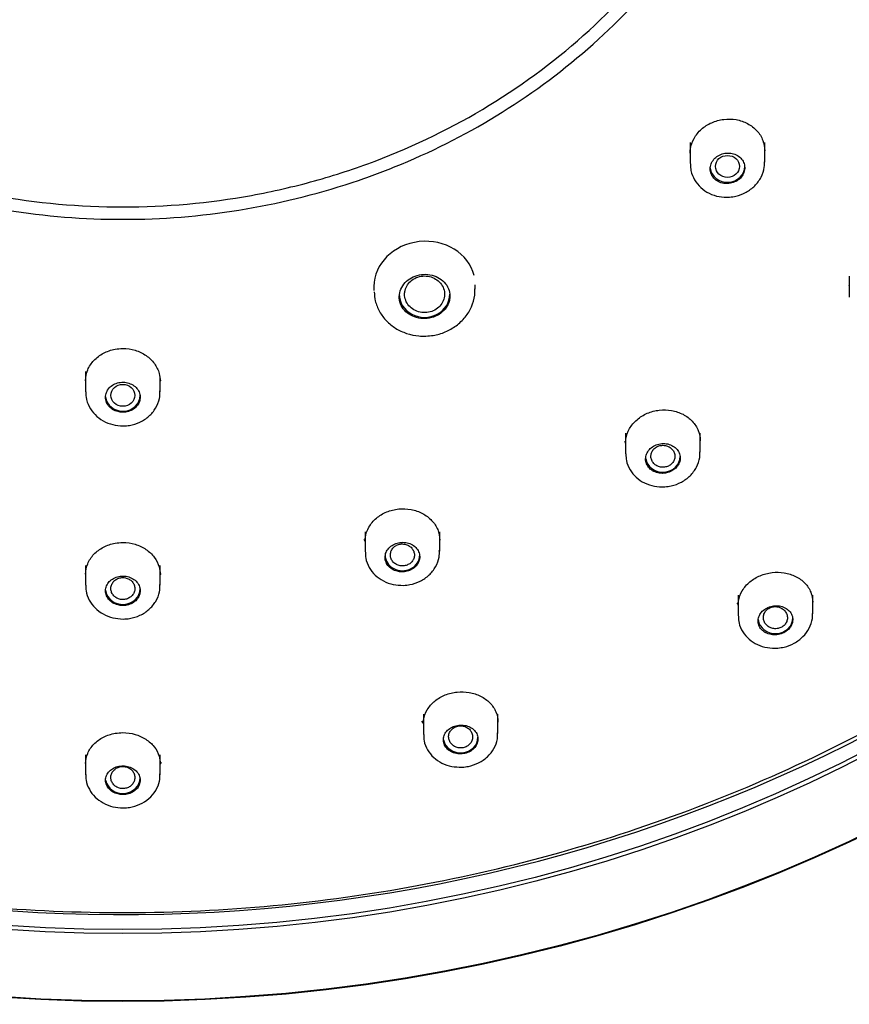
# Model space of a CAD drawing. Units: millimetres. Extents: x -18 to 552, y -18 to 1047.
# Drawn here: x 265 to 296, y 810 to 847 of the extents above; entities that cross this region are included whole.
import ezdxf

# ---------------------------------------------------------------- set-up
doc = ezdxf.new("R2010")
doc.units = ezdxf.units.MM
doc.layers.add('Default', color=7, linetype='Continuous')
doc.layers.add('DV3_Default', color=7, linetype='Continuous')

# ---------------------------------------------------------------- blocks, each defined once
blk = doc.blocks.new('SE2')
at = {"layer": 'DV3_Default', "color": 7, "linetype": 'Continuous'}
for p, q in [((287.039, 846.444), (287.04, 846.444)), ((290.483, 842.568), (290.483, 841.777)), ((293.283, 841.836), (293.283, 842.568)), ((279.651, 841.763), (279.887, 841.862)), ((290.474, 842.215), (290.483, 842.202)), ((277.792, 841.069), (278.033, 841.15)), ((269.185, 839.688), (269.185, 839.688)), ((296.458, 837.552), (296.458, 836.769)), ((278.612, 837.172), (278.612, 837.02)), ((282.412, 837.062), (282.412, 837.234)), ((296.435, 837.229), (296.458, 837.195)), ((267.785, 833.979), (267.785, 833.218)), ((270.585, 833.218), (270.585, 833.765)), ((270.585, 833.613), (270.624, 833.67)), ((288.06, 831.665), (288.06, 830.895)), ((290.86, 830.951), (290.86, 831.665)), ((288.022, 831.364), (288.06, 831.307)), ((278.28, 827.964), (278.28, 827.208)), ((281.08, 827.237), (281.08, 827.964)), ((278.229, 827.683), (278.28, 827.607)), ((267.785, 826.702), (267.785, 825.958)), ((270.585, 825.958), (270.585, 826.702)), ((270.595, 826.36), (270.624, 826.404)), ((292.238, 825.303), (292.285, 825.232)), ((292.285, 825.59), (292.285, 824.816)), ((295.085, 824.891), (295.085, 825.59)), ((280.402, 820.858), (280.467, 820.761)), ((280.467, 821.118), (280.467, 820.361)), ((283.267, 820.401), (283.267, 821.118)), ((267.785, 819.593), (267.785, 818.852)), ((270.585, 818.852), (270.585, 819.593)), ((270.598, 819.254), (270.641, 819.32))]:
    blk.add_line(p, q, dxfattribs=at)
for centre, radius, start, end in [((271.42, 863.625), 23.22, 312.2762, 332.7157), ((269.934, 865.273), 25.439, 293.0335, 312.2535), ((269.176, 867.133), 27.445, 251.7511, 270.0192), ((269.195, 867.126), 27.438, 269.9808, 288.26)]:
    blk.add_arc(centre, radius, start, end, dxfattribs=at)
for centre, major_axis in [((269.185, 865.113), (59.955, 0)), ((269.185, 865.077), (-59.889, 0)), ((269.185, 864.64), (56.648, 0)), ((269.185, 864.676), (-56.52, 0)), ((291.883, 841.673), (-0.45, 0)), ((269.185, 833.084), (-0.45, 0))]:
    blk.add_ellipse(centre, major_axis=major_axis, ratio=0.913545, dxfattribs=at)
for centre, major_axis, ratio, start_param, end_param in [((269.185, 865.18), (56.455, 0), 0.913545, 3.028452, 6.283185), ((269.185, 862.755), (25.25, 0), 0.913545, 5.070408, 5.139768), ((291.883, 841.673), (0.65, 0), 0.913545, 3.251433, 6.283185), ((280.512, 837.203), (-1.897, -0.131), 0.872943, 3.291854, 6.222851), ((280.512, 836.877), (-0.95, 0), 0.913545, 0, 3.141593), ((269.185, 833.084), (-0.65, 0), 0.913545, 0.097027, 3.141593), ((289.46, 830.796), (-0.65, 0), 0.913545, 0.128895, 3.141593), ((279.68, 827.096), (-0.65, 0), 0.913545, 0, 3.141593), ((269.185, 825.833), (-0.65, 0), 0.913545, 0.102635, 3.141593), ((293.685, 824.737), (-0.65, 0), 0.913545, 0.115127, 3.141593), ((281.867, 820.266), (0.65, 0), 0.913545, 3.321873, 6.283185), ((269.185, 818.74), (-0.65, 0), 0.913545, 0.170745, 3.141593)]:
    blk.add_ellipse(centre, major_axis=major_axis, ratio=ratio, start_param=start_param, end_param=end_param, dxfattribs=at)
for points, knots in [([(257.49, 914.751), (261.103, 915.455), (264.732, 915.822), (270.198, 915.894), (272.024, 915.837), (275.683, 915.559), (277.521, 915.335), (282.929, 914.428), (286.43, 913.508), (293.224, 911.044), (296.534, 909.482), (302.658, 905.853), (305.511, 903.778), (309.469, 900.266), (310.732, 899.029), (313.095, 896.476), (314.202, 895.152), (317.303, 891.046), (319.09, 888.104), (322.005, 881.929), (323.111, 878.753), (324.64, 872.233), (325.06, 868.852), (325.164, 862.17), (324.861, 858.855), (323.87, 853.92), (323.446, 852.272), (322.431, 849.047), (321.839, 847.468), (319.821, 842.827), (318.152, 839.86), (314.141, 834.193), (311.858, 831.578), (308.051, 827.995), (306.717, 826.856), (303.917, 824.692), (302.443, 823.664), (297.912, 820.813), (294.724, 819.203), (288.017, 816.556), (284.469, 815.519), (277.33, 814.118), (273.709, 813.738), (268.197, 813.661), (266.345, 813.72), (262.694, 814), (260.885, 814.222), (255.511, 815.125), (251.975, 816.05), (245.127, 818.534), (241.886, 820.062), (235.761, 823.675), (232.849, 825.788), (227.598, 830.445), (225.245, 832.987), (222.123, 837.118), (221.146, 838.557), (219.365, 841.497), (218.559, 842.997), (216.391, 847.583), (215.275, 850.756), (213.725, 857.34), (213.314, 860.668), (213.231, 865.659), (213.292, 867.326), (213.594, 870.665), (213.838, 872.346), (214.831, 877.297), (215.837, 880.499), (218.526, 886.703), (220.232, 889.727), (224.197, 895.326), (226.464, 897.93), (230.297, 901.543), (231.652, 902.701), (234.451, 904.866), (235.9, 905.88), (240.396, 908.72), (243.601, 910.349), (250.376, 913.026), (253.876, 914.047), (257.49, 914.751)], [0, 0, 0, 0, 0.03125, 0.03125, 0.046875, 0.046875, 0.0625, 0.0625, 0.09375, 0.09375, 0.125, 0.125, 0.15625, 0.15625, 0.171875, 0.171875, 0.1875, 0.1875, 0.21875, 0.21875, 0.25, 0.25, 0.28125, 0.28125, 0.3125, 0.3125, 0.328125, 0.328125, 0.34375, 0.34375, 0.375, 0.375, 0.40625, 0.40625, 0.421875, 0.421875, 0.4375, 0.4375, 0.46875, 0.46875, 0.5, 0.5, 0.53125, 0.53125, 0.546875, 0.546875, 0.5625, 0.5625, 0.59375, 0.59375, 0.625, 0.625, 0.65625, 0.65625, 0.6875, 0.6875, 0.703125, 0.703125, 0.71875, 0.71875, 0.75, 0.75, 0.78125, 0.78125, 0.796875, 0.796875, 0.8125, 0.8125, 0.84375, 0.84375, 0.875, 0.875, 0.90625, 0.90625, 0.921875, 0.921875, 0.9375, 0.9375, 0.96875, 0.96875, 1, 1, 1, 1]), ([(282.735, 704.31), (282.982, 705.988), (283.398, 708.826), (284.042, 713.402), (284.611, 717.66), (285.109, 721.632), (285.535, 725.315), (285.912, 728.924), (286.234, 732.457), (286.493, 735.916), (286.677, 739.12), (286.81, 742.544), (286.865, 746.145), (286.81, 749.886), (286.661, 753.286), (286.437, 756.393), (286.159, 759.248), (285.797, 762.266), (285.35, 765.408), (284.829, 768.638), (284.336, 771.548), (283.892, 774.176), (283.514, 776.552), (283.209, 778.7), (282.981, 780.639), (282.811, 782.544), (282.714, 784.403), (282.706, 786.296), (282.788, 787.966), (282.954, 789.512), (283.193, 790.943), (283.551, 792.448), (284.066, 794.029), (284.763, 795.645), (285.647, 797.256), (286.63, 798.739), (287.704, 800.14), (288.902, 801.526), (290.295, 802.974), (291.913, 804.506), (293.77, 806.122), (295.885, 807.839), (298.199, 809.621), (300.526, 811.363), (302.68, 812.966), (304.572, 814.384), (306.228, 815.645), (307.775, 816.846), (309.33, 818.084), (311.243, 819.659), (313.525, 821.636), (316.078, 824.028), (318.532, 826.554), (320.753, 829.088), (322.655, 831.499), (324.255, 833.744), (325.676, 835.936), (327.043, 838.268), (328.4, 840.875), (329.688, 843.715), (330.705, 846.34), (331.475, 848.633), (332.05, 850.564), (332.553, 852.488), (332.992, 854.427), (333.357, 856.329), (333.668, 858.274), (333.929, 860.325), (334.134, 862.557), (334.264, 864.95), (334.273, 866.434), (334.276, 867.309)], [0, 0, 0, 0, 0.024585, 0.049359, 0.072256, 0.093454, 0.113114, 0.131381, 0.151303, 0.169671, 0.186658, 0.202418, 0.224256, 0.243987, 0.261939, 0.278375, 0.293509, 0.307508, 0.326664, 0.343901, 0.359461, 0.373524, 0.386232, 0.3977, 0.40803, 0.417311, 0.428187, 0.437749, 0.447583, 0.4553, 0.463315, 0.471728, 0.481292, 0.491992, 0.502694, 0.51272, 0.521993, 0.531938, 0.54286, 0.554892, 0.568259, 0.583179, 0.599725, 0.616593, 0.631487, 0.644232, 0.655518, 0.665778, 0.676482, 0.688286, 0.70667, 0.726434, 0.746328, 0.765303, 0.78275, 0.797804, 0.811662, 0.826803, 0.843602, 0.861617, 0.879867, 0.891581, 0.903006, 0.9144, 0.925725, 0.937202, 0.947734, 0.95971, 0.972797, 0.986486, 1, 1, 1, 1]), ([(244.435, 862.763), (244.435, 861.287), (244.674, 859.057), (245.467, 856.178), (246.552, 853.407), (248.093, 850.77), (250.031, 848.387), (251.112, 847.297), (252.829, 845.729), (254.73, 844.304), (257.525, 842.779), (259.714, 841.836), (262.007, 841.088), (265.14, 840.372), (267.572, 840.153), (269.185, 840.153), (269.185, 840.153), (269.185, 840.153), (269.185, 840.153)], [0, 0, 0, 0, 0.124855, 0.18729, 0.249724, 0.374592, 0.437026, 0.499461, 0.499461, 0.624594, 0.687161, 0.749728, 0.812295, 0.874862, 0.999996, 0.999996, 0.999996, 1, 1, 1, 1]), ([(269.185, 840.153), (270.795, 840.153), (273.233, 840.371), (275.994, 841.004), (277.533, 841.469), (279.786, 842.263), (283.026, 843.842), (285.548, 845.736), (287.824, 847.815), (289.381, 849.546), (290.843, 851.777), (291.571, 853.099), (292.223, 854.444), (292.906, 856.185), (293.499, 858.348), (293.856, 860.554), (293.935, 862.028), (293.935, 862.766), (293.935, 862.769), (293.935, 862.772)], [0, 0, 0, 0, 0.124967, 0.187452, 0.218695, 0.249938, 0.374909, 0.49988, 0.49988, 0.624849, 0.687334, 0.718577, 0.749819, 0.812304, 0.874788, 0.937273, 0.999758, 0.999758, 1, 1, 1, 1]), ([(290.483, 842.171), (290.483, 842.222), (290.487, 842.273), (290.494, 842.324), (290.513, 842.462), (290.56, 842.599), (290.63, 842.726), (290.7, 842.851), (290.795, 842.968), (290.907, 843.068), (291.019, 843.167), (291.151, 843.252), (291.292, 843.314), (291.433, 843.377), (291.587, 843.419), (291.742, 843.438), (291.897, 843.457), (292.057, 843.453), (292.208, 843.427), (292.36, 843.4), (292.508, 843.349), (292.64, 843.279), (292.772, 843.209), (292.892, 843.116), (292.988, 843.01), (293.085, 842.904), (293.162, 842.781), (293.211, 842.65), (293.259, 842.527), (293.283, 842.395), (293.283, 842.263)], [0, 0, 0, 0, 0.039476, 0.039476, 0.039476, 0.146997, 0.146997, 0.146997, 0.253824, 0.253824, 0.253824, 0.36021, 0.36021, 0.36021, 0.466592, 0.466592, 0.466592, 0.573407, 0.573407, 0.573407, 0.680905, 0.680905, 0.680905, 0.789045, 0.789045, 0.789045, 0.897505, 0.897505, 0.897505, 1, 1, 1, 1]), ([(291.883, 841.029), (291.955, 841.032), (292.029, 841.045), (292.097, 841.069), (292.166, 841.092), (292.231, 841.126), (292.288, 841.168), (292.345, 841.209), (292.394, 841.26), (292.433, 841.315), (292.472, 841.37), (292.5, 841.431), (292.516, 841.494), (292.533, 841.556), (292.537, 841.622), (292.529, 841.685), (292.521, 841.748), (292.501, 841.81), (292.47, 841.867), (292.439, 841.924), (292.396, 841.977), (292.344, 842.02), (292.293, 842.064), (292.231, 842.101), (292.165, 842.127), (292.099, 842.152), (292.027, 842.168), (291.954, 842.173), (291.881, 842.178), (291.806, 842.171), (291.735, 842.154), (291.664, 842.137), (291.595, 842.109), (291.533, 842.073), (291.472, 842.036), (291.417, 841.99), (291.372, 841.939), (291.328, 841.887), (291.292, 841.829), (291.269, 841.768), (291.245, 841.707), (291.233, 841.642), (291.233, 841.578), (291.233, 841.515), (291.246, 841.45), (291.27, 841.391), (291.294, 841.331), (291.331, 841.275), (291.376, 841.227), (291.422, 841.178), (291.478, 841.136), (291.54, 841.104), (291.603, 841.072), (291.673, 841.049), (291.744, 841.038), (291.79, 841.031), (291.836, 841.028), (291.883, 841.029)], [0, 0, 0, 0, 0.053451, 0.053451, 0.053451, 0.106916, 0.106916, 0.106916, 0.160183, 0.160183, 0.160183, 0.21336, 0.21336, 0.21336, 0.266679, 0.266679, 0.266679, 0.320306, 0.320306, 0.320306, 0.374277, 0.374277, 0.374277, 0.428479, 0.428479, 0.428479, 0.482692, 0.482692, 0.482692, 0.536693, 0.536693, 0.536693, 0.590352, 0.590352, 0.590352, 0.643691, 0.643691, 0.643691, 0.696873, 0.696873, 0.696873, 0.750126, 0.750126, 0.750126, 0.803645, 0.803645, 0.803645, 0.857513, 0.857513, 0.857513, 0.911661, 0.911661, 0.911661, 0.965897, 0.965897, 0.965897, 1, 1, 1, 1]), ([(290.497, 841.767), (290.496, 841.674), (290.499, 841.478), (290.635, 841.158), (290.871, 840.865), (291.188, 840.649), (291.568, 840.52), (291.813, 840.517), (291.956, 840.518)], [0, 0, 0, 0, 0.119714, 0.295706, 0.470047, 0.645568, 0.82416, 1, 1, 1, 1]), ([(291.956, 840.518), (292.046, 840.528), (292.249, 840.553), (292.594, 840.687), (292.922, 840.933), (293.157, 841.257), (293.279, 841.584), (293.272, 841.771), (293.268, 841.847)], [0, 0, 0, 0, 0.11718, 0.311848, 0.507893, 0.703392, 0.896447, 1, 1, 1, 1]), ([(281.462, 836.81), (281.462, 836.904), (281.444, 836.998), (281.408, 837.086), (281.373, 837.173), (281.319, 837.256), (281.252, 837.328), (281.185, 837.399), (281.103, 837.462), (281.011, 837.509), (280.921, 837.557), (280.819, 837.591), (280.714, 837.609), (280.61, 837.628), (280.501, 837.63), (280.395, 837.617), (280.29, 837.604), (280.185, 837.574), (280.09, 837.532), (279.995, 837.489), (279.907, 837.432), (279.833, 837.364), (279.76, 837.297), (279.698, 837.218), (279.653, 837.134), (279.608, 837.049), (279.578, 836.957), (279.567, 836.865), (279.556, 836.772), (279.564, 836.677), (279.588, 836.587), (279.613, 836.497), (279.656, 836.409), (279.714, 836.332), (279.772, 836.254), (279.846, 836.185), (279.931, 836.129), (280.015, 836.073), (280.112, 836.029), (280.214, 836.002), (280.315, 835.974), (280.423, 835.961), (280.53, 835.965), (280.636, 835.968), (280.744, 835.988), (280.843, 836.022), (280.942, 836.056), (281.037, 836.105), (281.118, 836.165), (281.2, 836.225), (281.271, 836.298), (281.325, 836.378), (281.38, 836.458), (281.42, 836.547), (281.442, 836.638), (281.455, 836.695), (281.462, 836.753), (281.462, 836.81)], [0, 0, 0, 0, 0.054119, 0.054119, 0.054119, 0.108235, 0.108235, 0.108235, 0.162374, 0.162374, 0.162374, 0.216359, 0.216359, 0.216359, 0.270069, 0.270069, 0.270069, 0.323502, 0.323502, 0.323502, 0.376779, 0.376779, 0.376779, 0.430086, 0.430086, 0.430086, 0.483594, 0.483594, 0.483594, 0.53739, 0.53739, 0.53739, 0.591435, 0.591435, 0.591435, 0.645584, 0.645584, 0.645584, 0.699639, 0.699639, 0.699639, 0.753444, 0.753444, 0.753444, 0.806956, 0.806956, 0.806956, 0.86026, 0.86026, 0.86026, 0.913532, 0.913532, 0.913532, 0.966962, 0.966962, 0.966962, 1, 1, 1, 1]), ([(279.761, 836.877), (279.761, 836.8), (279.776, 836.722), (279.803, 836.649), (279.831, 836.577), (279.873, 836.508), (279.925, 836.448), (279.978, 836.387), (280.042, 836.335), (280.113, 836.294), (280.185, 836.253), (280.265, 836.223), (280.347, 836.206), (280.429, 836.189), (280.515, 836.184), (280.598, 836.193), (280.682, 836.202), (280.765, 836.224), (280.84, 836.257), (280.916, 836.291), (280.987, 836.337), (281.046, 836.391), (281.105, 836.446), (281.155, 836.51), (281.191, 836.58), (281.228, 836.649), (281.251, 836.725), (281.26, 836.802), (281.269, 836.878), (281.264, 836.957), (281.245, 837.032), (281.226, 837.107), (281.192, 837.18), (281.147, 837.244), (281.102, 837.309), (281.044, 837.368), (280.977, 837.415), (280.911, 837.463), (280.835, 837.5), (280.756, 837.525), (280.676, 837.55), (280.591, 837.563), (280.507, 837.562), (280.423, 837.562), (280.337, 837.548), (280.258, 837.522), (280.179, 837.496), (280.103, 837.456), (280.038, 837.408), (279.973, 837.359), (279.916, 837.3), (279.872, 837.234), (279.828, 837.169), (279.796, 837.096), (279.778, 837.021), (279.767, 836.973), (279.761, 836.925), (279.761, 836.877)], [0, 0, 0, 0, 0.053677, 0.053677, 0.053677, 0.107368, 0.107368, 0.107368, 0.161109, 0.161109, 0.161109, 0.214797, 0.214797, 0.214797, 0.268448, 0.268448, 0.268448, 0.322085, 0.322085, 0.322085, 0.375748, 0.375748, 0.375748, 0.429488, 0.429488, 0.429488, 0.483256, 0.483256, 0.483256, 0.536977, 0.536977, 0.536977, 0.590672, 0.590672, 0.590672, 0.644352, 0.644352, 0.644352, 0.69803, 0.69803, 0.69803, 0.751725, 0.751725, 0.751725, 0.805469, 0.805469, 0.805469, 0.85923, 0.85923, 0.85923, 0.912923, 0.912923, 0.912923, 0.96658, 0.96658, 0.96658, 1, 1, 1, 1]), ([(280.557, 835.306), (280.66, 835.312), (280.895, 835.331), (281.302, 835.45), (281.712, 835.683), (282.053, 836.009), (282.289, 836.398), (282.408, 836.778), (282.402, 836.993), (282.398, 837.082)], [0, 0, 0, 0, 0.096263, 0.259154, 0.422608, 0.586894, 0.750161, 0.911041, 1, 1, 1, 1]), ([(278.623, 836.967), (278.63, 836.842), (278.646, 836.601), (278.808, 836.217), (279.069, 835.868), (279.419, 835.586), (279.832, 835.392), (280.233, 835.308), (280.461, 835.305), (280.557, 835.306)], [0, 0, 0, 0, 0.123843, 0.279908, 0.43519, 0.591381, 0.74985, 0.910919, 1, 1, 1, 1]), ([(267.785, 833.628), (267.785, 833.63), (267.785, 833.632), (267.785, 833.634), (267.786, 833.771), (267.814, 833.909), (267.867, 834.038), (267.92, 834.166), (268, 834.289), (268.1, 834.395), (268.2, 834.501), (268.322, 834.593), (268.457, 834.664), (268.591, 834.735), (268.741, 834.786), (268.894, 834.815), (268.989, 834.832), (269.087, 834.841), (269.185, 834.841)], [0, 0, 0, 0, 0.0031359, 0.0031359, 0.0031359, 0.2201061, 0.2201061, 0.2201061, 0.4370974, 0.4370974, 0.4370974, 0.6532064, 0.6532064, 0.6532064, 0.8679249, 0.8679249, 0.8679249, 1, 1, 1, 1]), ([(269.185, 834.841), (269.341, 834.841), (269.499, 834.818), (269.646, 834.773), (269.793, 834.729), (269.933, 834.662), (270.055, 834.578), (270.177, 834.494), (270.284, 834.391), (270.368, 834.277), (270.451, 834.162), (270.513, 834.034), (270.549, 833.902), (270.573, 833.812), (270.585, 833.72), (270.585, 833.627)], [0, 0, 0, 0, 0.212927, 0.212927, 0.212927, 0.425815, 0.425815, 0.425815, 0.639326, 0.639326, 0.639326, 0.854193, 0.854193, 0.854193, 1, 1, 1, 1]), ([(269.185, 832.449), (269.257, 832.449), (269.331, 832.46), (269.399, 832.481), (269.467, 832.501), (269.532, 832.532), (269.589, 832.571), (269.646, 832.61), (269.695, 832.658), (269.734, 832.711), (269.773, 832.764), (269.802, 832.824), (269.818, 832.885), (269.835, 832.947), (269.839, 833.012), (269.831, 833.075), (269.823, 833.138), (269.802, 833.201), (269.77, 833.258), (269.738, 833.315), (269.694, 833.368), (269.642, 833.413), (269.59, 833.458), (269.529, 833.495), (269.463, 833.522), (269.397, 833.549), (269.325, 833.566), (269.253, 833.573), (269.181, 833.58), (269.106, 833.575), (269.036, 833.561), (268.965, 833.547), (268.897, 833.522), (268.836, 833.488), (268.775, 833.454), (268.72, 833.411), (268.675, 833.362), (268.63, 833.313), (268.594, 833.256), (268.571, 833.197), (268.547, 833.137), (268.535, 833.073), (268.535, 833.01), (268.535, 832.946), (268.548, 832.882), (268.573, 832.822), (268.598, 832.763), (268.635, 832.706), (268.681, 832.656), (268.728, 832.607), (268.784, 832.565), (268.847, 832.532), (268.909, 832.499), (268.979, 832.475), (269.05, 832.462), (269.094, 832.453), (269.14, 832.449), (269.185, 832.449)], [0, 0, 0, 0, 0.053262, 0.053262, 0.053262, 0.106515, 0.106515, 0.106515, 0.159923, 0.159923, 0.159923, 0.213669, 0.213669, 0.213669, 0.267737, 0.267737, 0.267737, 0.321968, 0.321968, 0.321968, 0.376132, 0.376132, 0.376132, 0.430025, 0.430025, 0.430025, 0.483565, 0.483565, 0.483565, 0.536827, 0.536827, 0.536827, 0.590006, 0.590006, 0.590006, 0.64333, 0.64333, 0.64333, 0.696964, 0.696964, 0.696964, 0.75094, 0.75094, 0.75094, 0.805143, 0.805143, 0.805143, 0.859354, 0.859354, 0.859354, 0.913348, 0.913348, 0.913348, 0.966998, 0.966998, 0.966998, 1, 1, 1, 1]), ([(267.8, 833.221), (267.797, 833.144), (267.792, 832.963), (267.909, 832.653), (268.13, 832.349), (268.436, 832.115), (268.808, 831.965), (269.052, 831.946), (269.193, 831.938)], [0, 0, 0, 0, 0.101834, 0.280983, 0.459082, 0.63899, 0.82219, 1, 1, 1, 1]), ([(269.193, 831.938), (269.283, 831.942), (269.487, 831.954), (269.837, 832.063), (270.177, 832.287), (270.431, 832.593), (270.573, 832.935), (270.575, 833.145), (270.573, 833.249)], [0, 0, 0, 0, 0.112088, 0.299501, 0.488546, 0.67695, 0.862534, 1, 1, 1, 1]), ([(288.06, 831.292), (288.06, 831.342), (288.064, 831.392), (288.071, 831.441), (288.09, 831.577), (288.138, 831.712), (288.209, 831.836), (288.279, 831.959), (288.375, 832.074), (288.489, 832.171), (288.601, 832.268), (288.733, 832.35), (288.875, 832.41), (289.015, 832.47), (289.169, 832.511), (289.323, 832.528), (289.477, 832.546), (289.636, 832.542), (289.786, 832.515), (289.937, 832.489), (290.084, 832.44), (290.215, 832.372), (290.347, 832.303), (290.466, 832.214), (290.562, 832.111), (290.66, 832.007), (290.737, 831.887), (290.787, 831.76), (290.835, 831.639), (290.86, 831.508), (290.86, 831.379)], [0, 0, 0, 0, 0.039591, 0.039591, 0.039591, 0.148124, 0.148124, 0.148124, 0.255453, 0.255453, 0.255453, 0.361629, 0.361629, 0.361629, 0.467198, 0.467198, 0.467198, 0.572939, 0.572939, 0.572939, 0.679554, 0.679554, 0.679554, 0.787384, 0.787384, 0.787384, 0.896268, 0.896268, 0.896268, 1, 1, 1, 1]), ([(289.94, 830.356), (289.989, 830.403), (290.03, 830.459), (290.058, 830.517), (290.086, 830.575), (290.104, 830.637), (290.108, 830.699), (290.113, 830.762), (290.106, 830.825), (290.087, 830.885), (290.067, 830.945), (290.035, 831.002), (289.994, 831.052), (289.952, 831.103), (289.898, 831.148), (289.838, 831.183), (289.779, 831.218), (289.71, 831.244), (289.639, 831.259), (289.569, 831.275), (289.494, 831.279), (289.421, 831.273), (289.348, 831.267), (289.275, 831.25), (289.208, 831.224), (289.142, 831.198), (289.079, 831.162), (289.025, 831.119), (288.972, 831.076), (288.926, 831.025), (288.891, 830.97), (288.856, 830.914), (288.832, 830.854), (288.82, 830.793), (288.807, 830.731), (288.807, 830.667), (288.819, 830.606), (288.83, 830.545), (288.855, 830.484), (288.89, 830.431), (288.925, 830.376), (288.972, 830.327), (289.027, 830.287), (289.082, 830.246), (289.147, 830.214), (289.215, 830.192), (289.283, 830.17), (289.357, 830.159), (289.431, 830.158), (289.485, 830.158), (289.541, 830.163), (289.594, 830.175), (289.665, 830.19), (289.733, 830.215), (289.795, 830.249), (289.849, 830.278), (289.898, 830.315), (289.94, 830.356)], [0, 0, 0, 0, 0.053341, 0.053341, 0.053341, 0.106653, 0.106653, 0.106653, 0.160399, 0.160399, 0.160399, 0.214724, 0.214724, 0.214724, 0.269361, 0.269361, 0.269361, 0.3239, 0.3239, 0.3239, 0.377973, 0.377973, 0.377973, 0.431425, 0.431425, 0.431425, 0.484377, 0.484377, 0.484377, 0.537164, 0.537164, 0.537164, 0.59018, 0.59018, 0.59018, 0.643723, 0.643723, 0.643723, 0.69787, 0.69787, 0.69787, 0.752441, 0.752441, 0.752441, 0.807062, 0.807062, 0.807062, 0.861324, 0.861324, 0.861324, 0.901331, 0.901331, 0.901331, 0.954141, 0.954141, 0.954141, 1, 1, 1, 1]), ([(289.46, 831.21), (289.41, 831.21), (289.359, 831.202), (289.311, 831.187), (289.264, 831.172), (289.218, 831.15), (289.179, 831.121), (289.14, 831.093), (289.105, 831.058), (289.078, 831.019), (289.052, 830.98), (289.032, 830.937), (289.02, 830.892), (289.009, 830.847), (289.006, 830.8), (289.011, 830.754), (289.017, 830.708), (289.031, 830.662), (289.053, 830.621), (289.075, 830.579), (289.105, 830.54), (289.141, 830.507), (289.176, 830.474), (289.219, 830.447), (289.264, 830.427), (289.31, 830.407), (289.36, 830.393), (289.41, 830.388), (289.46, 830.383), (289.512, 830.386), (289.561, 830.396), (289.61, 830.406), (289.658, 830.425), (289.7, 830.449), (289.743, 830.474), (289.781, 830.505), (289.812, 830.541), (289.844, 830.577), (289.868, 830.619), (289.885, 830.662), (289.901, 830.706), (289.91, 830.752), (289.909, 830.798), (289.909, 830.845), (289.9, 830.891), (289.883, 830.935), (289.866, 830.978), (289.841, 831.02), (289.809, 831.056), (289.778, 831.092), (289.739, 831.123), (289.696, 831.148), (289.653, 831.172), (289.605, 831.19), (289.555, 831.2), (289.524, 831.206), (289.492, 831.21), (289.46, 831.21)], [0, 0, 0, 0, 0.053485, 0.053485, 0.053485, 0.106971, 0.106971, 0.106971, 0.160367, 0.160367, 0.160367, 0.213826, 0.213826, 0.213826, 0.267477, 0.267477, 0.267477, 0.321365, 0.321365, 0.321365, 0.375327, 0.375327, 0.375327, 0.429267, 0.429267, 0.429267, 0.483099, 0.483099, 0.483099, 0.536767, 0.536767, 0.536767, 0.590289, 0.590289, 0.590289, 0.643759, 0.643759, 0.643759, 0.697314, 0.697314, 0.697314, 0.750951, 0.750951, 0.750951, 0.804692, 0.804692, 0.804692, 0.858543, 0.858543, 0.858543, 0.912444, 0.912444, 0.912444, 0.96631, 0.96631, 0.96631, 1, 1, 1, 1]), ([(288.073, 830.886), (288.073, 830.794), (288.076, 830.6), (288.212, 830.285), (288.447, 829.997), (288.763, 829.784), (289.141, 829.656), (289.386, 829.652), (289.529, 829.653)], [0, 0, 0, 0, 0.120218, 0.295619, 0.469486, 0.645101, 0.824343, 1, 1, 1, 1]), ([(289.529, 829.653), (289.618, 829.662), (289.82, 829.686), (290.165, 829.816), (290.495, 830.057), (290.733, 830.377), (290.855, 830.701), (290.849, 830.887), (290.845, 830.963)], [0, 0, 0, 0, 0.115831, 0.310395, 0.506472, 0.702102, 0.895011, 1, 1, 1, 1]), ([(278.28, 827.612), (278.28, 827.658), (278.283, 827.704), (278.289, 827.75), (278.308, 827.884), (278.354, 828.019), (278.424, 828.142), (278.494, 828.264), (278.589, 828.378), (278.703, 828.474), (278.815, 828.569), (278.948, 828.65), (279.09, 828.708), (279.231, 828.767), (279.386, 828.805), (279.54, 828.821), (279.694, 828.837), (279.853, 828.83), (280.004, 828.802), (280.154, 828.774), (280.301, 828.723), (280.431, 828.655), (280.563, 828.586), (280.682, 828.496), (280.778, 828.394), (280.875, 828.29), (280.953, 828.171), (281.004, 828.045), (281.054, 827.922), (281.08, 827.789), (281.08, 827.657)], [0, 0, 0, 0, 0.036848, 0.036848, 0.036848, 0.146009, 0.146009, 0.146009, 0.254303, 0.254303, 0.254303, 0.361354, 0.361354, 0.361354, 0.467341, 0.467341, 0.467341, 0.572889, 0.572889, 0.572889, 0.678788, 0.678788, 0.678788, 0.785679, 0.785679, 0.785679, 0.893795, 0.893795, 0.893795, 1, 1, 1, 1]), ([(267.785, 826.37), (267.785, 826.37), (267.785, 826.371), (267.785, 826.371), (267.785, 826.506), (267.813, 826.642), (267.866, 826.769), (267.919, 826.897), (267.999, 827.018), (268.1, 827.123), (268.199, 827.227), (268.322, 827.318), (268.458, 827.388), (268.592, 827.458), (268.742, 827.508), (268.896, 827.536), (268.99, 827.553), (269.088, 827.562), (269.185, 827.562)], [0, 0, 0, 0, 0.000415, 0.000415, 0.000415, 0.2189375, 0.2189375, 0.2189375, 0.4374795, 0.4374795, 0.4374795, 0.6544446, 0.6544446, 0.6544446, 0.8689591, 0.8689591, 0.8689591, 1, 1, 1, 1]), ([(269.185, 827.562), (269.34, 827.562), (269.498, 827.539), (269.644, 827.496), (269.791, 827.452), (269.931, 827.387), (270.052, 827.306), (270.174, 827.224), (270.281, 827.123), (270.364, 827.012), (270.449, 826.9), (270.511, 826.774), (270.547, 826.645), (270.572, 826.555), (270.585, 826.462), (270.585, 826.369)], [0, 0, 0, 0, 0.211613, 0.211613, 0.211613, 0.423159, 0.423159, 0.423159, 0.63577, 0.63577, 0.63577, 0.850725, 0.850725, 0.850725, 1, 1, 1, 1]), ([(280.035, 826.557), (280.096, 826.592), (280.15, 826.636), (280.195, 826.686), (280.239, 826.735), (280.274, 826.792), (280.297, 826.85), (280.32, 826.91), (280.331, 826.973), (280.33, 827.034), (280.329, 827.097), (280.315, 827.16), (280.29, 827.218), (280.264, 827.276), (280.227, 827.332), (280.179, 827.379), (280.132, 827.427), (280.075, 827.468), (280.011, 827.499), (279.948, 827.53), (279.878, 827.552), (279.805, 827.563), (279.734, 827.573), (279.659, 827.574), (279.587, 827.564), (279.516, 827.554), (279.445, 827.533), (279.381, 827.504), (279.317, 827.475), (279.258, 827.436), (279.209, 827.391), (279.159, 827.345), (279.118, 827.292), (279.088, 827.236), (279.058, 827.179), (279.039, 827.118), (279.033, 827.056), (279.026, 826.994), (279.032, 826.93), (279.05, 826.87), (279.068, 826.81), (279.098, 826.751), (279.139, 826.7), (279.18, 826.648), (279.232, 826.602), (279.291, 826.565), (279.35, 826.529), (279.418, 826.501), (279.488, 826.483), (279.54, 826.47), (279.595, 826.463), (279.65, 826.462), (279.722, 826.46), (279.795, 826.469), (279.864, 826.487), (279.924, 826.503), (279.982, 826.527), (280.035, 826.557)], [0, 0, 0, 0, 0.053341, 0.053341, 0.053341, 0.106653, 0.106653, 0.106653, 0.160399, 0.160399, 0.160399, 0.214724, 0.214724, 0.214724, 0.269361, 0.269361, 0.269361, 0.3239, 0.3239, 0.3239, 0.377973, 0.377973, 0.377973, 0.431425, 0.431425, 0.431425, 0.484377, 0.484377, 0.484377, 0.537163, 0.537163, 0.537163, 0.59018, 0.59018, 0.59018, 0.643723, 0.643723, 0.643723, 0.697871, 0.697871, 0.697871, 0.752442, 0.752442, 0.752442, 0.807062, 0.807062, 0.807062, 0.861324, 0.861324, 0.861324, 0.901331, 0.901331, 0.901331, 0.954141, 0.954141, 0.954141, 1, 1, 1, 1]), ([(279.68, 827.509), (279.63, 827.509), (279.579, 827.502), (279.531, 827.487), (279.484, 827.471), (279.439, 827.449), (279.399, 827.42), (279.36, 827.391), (279.325, 827.356), (279.299, 827.317), (279.272, 827.278), (279.252, 827.234), (279.241, 827.19), (279.23, 827.145), (279.227, 827.097), (279.232, 827.051), (279.238, 827.005), (279.252, 826.96), (279.274, 826.918), (279.296, 826.876), (279.327, 826.838), (279.362, 826.805), (279.398, 826.772), (279.441, 826.745), (279.486, 826.725), (279.532, 826.705), (279.582, 826.692), (279.632, 826.687), (279.682, 826.682), (279.734, 826.685), (279.783, 826.696), (279.832, 826.706), (279.879, 826.725), (279.922, 826.749), (279.964, 826.774), (280.002, 826.806), (280.033, 826.842), (280.065, 826.878), (280.089, 826.92), (280.105, 826.963), (280.122, 827.007), (280.13, 827.053), (280.13, 827.099), (280.129, 827.146), (280.12, 827.192), (280.103, 827.236), (280.086, 827.279), (280.061, 827.321), (280.029, 827.357), (279.997, 827.393), (279.958, 827.424), (279.915, 827.448), (279.871, 827.473), (279.823, 827.49), (279.774, 827.5), (279.743, 827.506), (279.711, 827.509), (279.68, 827.509)], [0, 0, 0, 0, 0.053534, 0.053534, 0.053534, 0.107056, 0.107056, 0.107056, 0.160578, 0.160578, 0.160578, 0.214269, 0.214269, 0.214269, 0.268054, 0.268054, 0.268054, 0.32193, 0.32193, 0.32193, 0.375837, 0.375837, 0.375837, 0.429687, 0.429687, 0.429687, 0.48342, 0.48342, 0.48342, 0.537043, 0.537043, 0.537043, 0.590608, 0.590608, 0.590608, 0.644104, 0.644104, 0.644104, 0.697639, 0.697639, 0.697639, 0.751301, 0.751301, 0.751301, 0.805113, 0.805113, 0.805113, 0.859031, 0.859031, 0.859031, 0.91298, 0.91298, 0.91298, 0.966878, 0.966878, 0.966878, 1, 1, 1, 1]), ([(278.294, 827.207), (278.293, 827.12), (278.292, 826.932), (278.42, 826.62), (278.649, 826.327), (278.96, 826.107), (279.335, 825.97), (279.58, 825.959), (279.721, 825.956)], [0, 0, 0, 0, 0.113919, 0.290509, 0.465823, 0.643122, 0.824064, 1, 1, 1, 1]), ([(279.721, 825.956), (279.81, 825.962), (280.013, 825.981), (280.36, 826.1), (280.695, 826.331), (280.941, 826.643), (281.073, 826.974), (281.069, 827.171), (281.066, 827.26)], [0, 0, 0, 0, 0.113456, 0.304572, 0.497403, 0.689843, 0.879454, 1, 1, 1, 1]), ([(292.285, 825.211), (292.285, 825.263), (292.289, 825.314), (292.297, 825.366), (292.318, 825.499), (292.367, 825.633), (292.441, 825.756), (292.512, 825.877), (292.61, 825.99), (292.725, 826.086), (292.838, 826.18), (292.97, 826.26), (293.112, 826.319), (293.252, 826.378), (293.404, 826.418), (293.557, 826.436), (293.71, 826.454), (293.867, 826.451), (294.015, 826.426), (294.166, 826.402), (294.311, 826.356), (294.441, 826.291), (294.573, 826.225), (294.692, 826.139), (294.788, 826.04), (294.886, 825.939), (294.963, 825.821), (295.013, 825.697), (295.06, 825.58), (295.085, 825.455), (295.085, 825.329)], [0, 0, 0, 0, 0.04212, 0.04212, 0.04212, 0.151524, 0.151524, 0.151524, 0.258716, 0.258716, 0.258716, 0.363869, 0.363869, 0.363869, 0.467995, 0.467995, 0.467995, 0.572459, 0.572459, 0.572459, 0.678466, 0.678466, 0.678466, 0.786632, 0.786632, 0.786632, 0.89672, 0.89672, 0.89672, 1, 1, 1, 1]), ([(269.185, 825.198), (269.257, 825.198), (269.33, 825.209), (269.398, 825.229), (269.466, 825.249), (269.531, 825.279), (269.587, 825.317), (269.644, 825.355), (269.694, 825.402), (269.732, 825.454), (269.772, 825.506), (269.801, 825.564), (269.817, 825.624), (269.834, 825.685), (269.839, 825.749), (269.831, 825.811), (269.823, 825.873), (269.803, 825.935), (269.771, 825.992), (269.739, 826.048), (269.695, 826.101), (269.642, 826.145), (269.59, 826.189), (269.529, 826.226), (269.462, 826.252), (269.396, 826.279), (269.324, 826.296), (269.252, 826.302), (269.18, 826.308), (269.106, 826.304), (269.036, 826.29), (268.966, 826.276), (268.898, 826.252), (268.837, 826.219), (268.777, 826.187), (268.722, 826.144), (268.677, 826.097), (268.632, 826.048), (268.596, 825.993), (268.572, 825.935), (268.547, 825.876), (268.535, 825.813), (268.535, 825.751), (268.535, 825.689), (268.548, 825.625), (268.573, 825.566), (268.597, 825.507), (268.634, 825.451), (268.681, 825.402), (268.727, 825.354), (268.784, 825.311), (268.847, 825.279), (268.909, 825.247), (268.979, 825.223), (269.051, 825.21), (269.095, 825.202), (269.14, 825.198), (269.185, 825.198)], [0, 0, 0, 0, 0.052927, 0.052927, 0.052927, 0.105836, 0.105836, 0.105836, 0.159018, 0.159018, 0.159018, 0.212794, 0.212794, 0.212794, 0.267138, 0.267138, 0.267138, 0.321772, 0.321772, 0.321772, 0.376287, 0.376287, 0.376287, 0.430322, 0.430322, 0.430322, 0.483737, 0.483737, 0.483737, 0.536668, 0.536668, 0.536668, 0.589456, 0.589456, 0.589456, 0.642494, 0.642494, 0.642494, 0.696068, 0.696068, 0.696068, 0.750241, 0.750241, 0.750241, 0.804819, 0.804819, 0.804819, 0.85942, 0.85942, 0.85942, 0.913645, 0.913645, 0.913645, 0.967258, 0.967258, 0.967258, 1, 1, 1, 1]), ([(269.185, 826.247), (269.135, 826.247), (269.084, 826.239), (269.036, 826.224), (268.989, 826.209), (268.944, 826.186), (268.905, 826.158), (268.865, 826.129), (268.831, 826.094), (268.804, 826.055), (268.777, 826.016), (268.758, 825.972), (268.746, 825.927), (268.735, 825.882), (268.732, 825.835), (268.738, 825.789), (268.743, 825.743), (268.758, 825.697), (268.78, 825.655), (268.802, 825.614), (268.832, 825.575), (268.868, 825.542), (268.904, 825.51), (268.946, 825.482), (268.992, 825.462), (269.038, 825.443), (269.087, 825.43), (269.138, 825.425), (269.188, 825.42), (269.239, 825.423), (269.288, 825.434), (269.337, 825.444), (269.384, 825.462), (269.427, 825.487), (269.469, 825.512), (269.507, 825.544), (269.538, 825.58), (269.569, 825.616), (269.594, 825.657), (269.61, 825.701), (269.627, 825.745), (269.635, 825.791), (269.635, 825.838), (269.635, 825.884), (269.625, 825.931), (269.608, 825.974), (269.591, 826.018), (269.566, 826.06), (269.534, 826.096), (269.502, 826.131), (269.463, 826.163), (269.419, 826.187), (269.376, 826.211), (269.328, 826.229), (269.279, 826.238), (269.248, 826.244), (269.216, 826.247), (269.185, 826.247)], [0, 0, 0, 0, 0.053438, 0.053438, 0.053438, 0.106885, 0.106885, 0.106885, 0.160454, 0.160454, 0.160454, 0.214138, 0.214138, 0.214138, 0.267958, 0.267958, 0.267958, 0.321865, 0.321865, 0.321865, 0.375779, 0.375779, 0.375779, 0.429636, 0.429636, 0.429636, 0.483336, 0.483336, 0.483336, 0.536842, 0.536842, 0.536842, 0.590266, 0.590266, 0.590266, 0.643736, 0.643736, 0.643736, 0.697356, 0.697356, 0.697356, 0.751173, 0.751173, 0.751173, 0.805162, 0.805162, 0.805162, 0.859191, 0.859191, 0.859191, 0.913052, 0.913052, 0.913052, 0.966705, 0.966705, 0.966705, 1, 1, 1, 1]), ([(269.195, 824.692), (269.284, 824.696), (269.487, 824.708), (269.838, 824.816), (270.178, 825.037), (270.432, 825.341), (270.574, 825.68), (270.575, 825.888), (270.573, 825.99)], [0, 0, 0, 0, 0.111247, 0.29883, 0.488323, 0.677403, 0.863505, 1, 1, 1, 1]), ([(267.8, 825.96), (267.797, 825.883), (267.792, 825.702), (267.911, 825.394), (268.132, 825.096), (268.439, 824.866), (268.81, 824.718), (269.054, 824.7), (269.195, 824.692)], [0, 0, 0, 0, 0.103748, 0.282256, 0.459721, 0.639315, 0.822497, 1, 1, 1, 1]), ([(294.182, 824.314), (294.229, 824.363), (294.267, 824.419), (294.292, 824.476), (294.318, 824.534), (294.332, 824.595), (294.335, 824.656), (294.337, 824.717), (294.327, 824.778), (294.305, 824.835), (294.283, 824.893), (294.248, 824.949), (294.204, 824.996), (294.159, 825.044), (294.103, 825.086), (294.04, 825.117), (293.978, 825.149), (293.908, 825.171), (293.835, 825.183), (293.764, 825.194), (293.688, 825.195), (293.614, 825.185), (293.542, 825.176), (293.471, 825.156), (293.405, 825.127), (293.34, 825.098), (293.28, 825.06), (293.229, 825.016), (293.178, 824.972), (293.135, 824.92), (293.104, 824.865), (293.072, 824.81), (293.05, 824.75), (293.041, 824.691), (293.031, 824.63), (293.034, 824.568), (293.048, 824.509), (293.063, 824.45), (293.09, 824.392), (293.128, 824.341), (293.166, 824.289), (293.216, 824.242), (293.273, 824.205), (293.331, 824.168), (293.397, 824.139), (293.468, 824.121), (293.537, 824.103), (293.613, 824.096), (293.687, 824.099), (293.723, 824.101), (293.759, 824.105), (293.794, 824.111), (293.864, 824.124), (293.934, 824.148), (293.996, 824.179), (294.059, 824.21), (294.117, 824.251), (294.165, 824.297), (294.171, 824.303), (294.177, 824.308), (294.182, 824.314)], [0, 0, 0, 0, 0.053168, 0.053168, 0.053168, 0.106283, 0.106283, 0.106283, 0.160205, 0.160205, 0.160205, 0.215143, 0.215143, 0.215143, 0.270562, 0.270562, 0.270562, 0.3257, 0.3257, 0.3257, 0.37992, 0.37992, 0.37992, 0.433016, 0.433016, 0.433016, 0.485287, 0.485287, 0.485287, 0.537362, 0.537362, 0.537362, 0.589927, 0.589927, 0.589927, 0.643464, 0.643464, 0.643464, 0.69807, 0.69807, 0.69807, 0.753389, 0.753389, 0.753389, 0.808723, 0.808723, 0.808723, 0.863327, 0.863327, 0.863327, 0.889352, 0.889352, 0.889352, 0.941446, 0.941446, 0.941446, 0.993547, 0.993547, 0.993547, 1, 1, 1, 1]), ([(293.685, 825.157), (293.635, 825.158), (293.584, 825.151), (293.537, 825.137), (293.49, 825.123), (293.444, 825.101), (293.405, 825.073), (293.365, 825.045), (293.331, 825.011), (293.304, 824.973), (293.276, 824.934), (293.256, 824.891), (293.244, 824.847), (293.232, 824.802), (293.228, 824.755), (293.232, 824.709), (293.237, 824.663), (293.25, 824.616), (293.271, 824.574), (293.292, 824.531), (293.322, 824.491), (293.358, 824.457), (293.393, 824.423), (293.436, 824.394), (293.482, 824.373), (293.527, 824.351), (293.578, 824.337), (293.629, 824.331), (293.679, 824.325), (293.731, 824.327), (293.781, 824.337), (293.83, 824.346), (293.878, 824.364), (293.92, 824.388), (293.963, 824.412), (294.001, 824.442), (294.033, 824.478), (294.064, 824.513), (294.089, 824.554), (294.106, 824.597), (294.123, 824.64), (294.133, 824.686), (294.133, 824.732), (294.134, 824.779), (294.126, 824.826), (294.11, 824.87), (294.094, 824.914), (294.069, 824.957), (294.038, 824.994), (294.006, 825.032), (293.967, 825.064), (293.924, 825.09), (293.881, 825.116), (293.832, 825.135), (293.782, 825.146), (293.751, 825.153), (293.718, 825.157), (293.685, 825.157)], [0, 0, 0, 0, 0.052911, 0.052911, 0.052911, 0.105831, 0.105831, 0.105831, 0.158495, 0.158495, 0.158495, 0.211344, 0.211344, 0.211344, 0.264788, 0.264788, 0.264788, 0.318895, 0.318895, 0.318895, 0.373449, 0.373449, 0.373449, 0.428127, 0.428127, 0.428127, 0.482506, 0.482506, 0.482506, 0.536276, 0.536276, 0.536276, 0.589408, 0.589408, 0.589408, 0.642182, 0.642182, 0.642182, 0.695037, 0.695037, 0.695037, 0.748265, 0.748265, 0.748265, 0.802086, 0.802086, 0.802086, 0.856468, 0.856468, 0.856468, 0.911122, 0.911122, 0.911122, 0.965626, 0.965626, 0.965626, 1, 1, 1, 1]), ([(293.772, 823.602), (293.86, 823.613), (294.062, 823.641), (294.404, 823.774), (294.731, 824.018), (294.965, 824.338), (295.082, 824.653), (295.074, 824.83), (295.07, 824.896)], [0, 0, 0, 0, 0.116159, 0.313432, 0.512226, 0.710799, 0.906549, 1, 1, 1, 1]), ([(292.298, 824.8), (292.299, 824.705), (292.305, 824.51), (292.446, 824.199), (292.684, 823.921), (293.002, 823.717), (293.381, 823.598), (293.628, 823.599), (293.772, 823.602)], [0, 0, 0, 0, 0.124406, 0.298101, 0.470186, 0.644523, 0.823143, 1, 1, 1, 1]), ([(280.467, 820.767), (280.467, 820.812), (280.47, 820.857), (280.476, 820.901), (280.495, 821.034), (280.542, 821.167), (280.614, 821.288), (280.684, 821.408), (280.781, 821.521), (280.896, 821.616), (281.009, 821.708), (281.143, 821.787), (281.286, 821.845), (281.426, 821.901), (281.58, 821.939), (281.734, 821.954), (281.887, 821.97), (282.044, 821.964), (282.192, 821.938), (282.342, 821.911), (282.487, 821.863), (282.616, 821.798), (282.747, 821.732), (282.866, 821.646), (282.962, 821.548), (283.06, 821.448), (283.138, 821.332), (283.189, 821.21), (283.24, 821.089), (283.267, 820.958), (283.267, 820.829)], [0, 0, 0, 0, 0.037019, 0.037019, 0.037019, 0.147638, 0.147638, 0.147638, 0.256625, 0.256625, 0.256625, 0.363352, 0.363352, 0.363352, 0.4682, 0.4682, 0.4682, 0.572303, 0.572303, 0.572303, 0.677036, 0.677036, 0.677036, 0.783506, 0.783506, 0.783506, 0.892163, 0.892163, 0.892163, 1, 1, 1, 1]), ([(282.243, 819.74), (282.302, 819.777), (282.355, 819.822), (282.397, 819.871), (282.438, 819.921), (282.471, 819.977), (282.491, 820.035), (282.511, 820.093), (282.52, 820.155), (282.516, 820.215), (282.512, 820.276), (282.496, 820.337), (282.468, 820.393), (282.439, 820.45), (282.398, 820.503), (282.348, 820.548), (282.298, 820.592), (282.238, 820.63), (282.172, 820.658), (282.107, 820.685), (282.035, 820.703), (281.962, 820.711), (281.89, 820.718), (281.815, 820.715), (281.744, 820.702), (281.674, 820.689), (281.605, 820.666), (281.543, 820.635), (281.481, 820.604), (281.425, 820.564), (281.378, 820.519), (281.331, 820.473), (281.292, 820.42), (281.265, 820.365), (281.238, 820.308), (281.222, 820.248), (281.218, 820.188), (281.214, 820.127), (281.223, 820.065), (281.243, 820.007), (281.264, 819.948), (281.298, 819.892), (281.342, 819.843), (281.386, 819.794), (281.441, 819.751), (281.503, 819.717), (281.564, 819.684), (281.633, 819.66), (281.705, 819.646), (281.74, 819.639), (281.776, 819.635), (281.811, 819.633), (281.882, 819.63), (281.955, 819.636), (282.025, 819.652), (282.094, 819.668), (282.161, 819.694), (282.221, 819.727), (282.228, 819.732), (282.236, 819.736), (282.243, 819.74)], [0, 0, 0, 0, 0.053168, 0.053168, 0.053168, 0.106282, 0.106282, 0.106282, 0.160205, 0.160205, 0.160205, 0.215143, 0.215143, 0.215143, 0.270563, 0.270563, 0.270563, 0.325701, 0.325701, 0.325701, 0.37992, 0.37992, 0.37992, 0.433016, 0.433016, 0.433016, 0.485286, 0.485286, 0.485286, 0.537361, 0.537361, 0.537361, 0.589927, 0.589927, 0.589927, 0.643465, 0.643465, 0.643465, 0.698071, 0.698071, 0.698071, 0.75339, 0.75339, 0.75339, 0.808723, 0.808723, 0.808723, 0.863327, 0.863327, 0.863327, 0.889352, 0.889352, 0.889352, 0.941447, 0.941447, 0.941447, 0.993547, 0.993547, 0.993547, 1, 1, 1, 1]), ([(281.867, 820.687), (281.817, 820.687), (281.767, 820.68), (281.72, 820.665), (281.672, 820.651), (281.627, 820.628), (281.588, 820.6), (281.549, 820.572), (281.514, 820.537), (281.487, 820.499), (281.46, 820.46), (281.44, 820.417), (281.428, 820.372), (281.416, 820.327), (281.412, 820.279), (281.417, 820.233), (281.422, 820.186), (281.436, 820.14), (281.457, 820.097), (281.479, 820.055), (281.509, 820.015), (281.545, 819.981), (281.581, 819.947), (281.623, 819.919), (281.669, 819.898), (281.715, 819.877), (281.765, 819.863), (281.816, 819.858), (281.866, 819.853), (281.918, 819.855), (281.967, 819.865), (282.015, 819.875), (282.063, 819.893), (282.105, 819.917), (282.147, 819.942), (282.185, 819.973), (282.216, 820.008), (282.248, 820.044), (282.273, 820.085), (282.289, 820.128), (282.306, 820.172), (282.315, 820.219), (282.316, 820.265), (282.316, 820.312), (282.308, 820.359), (282.291, 820.404), (282.275, 820.448), (282.25, 820.491), (282.218, 820.528), (282.186, 820.565), (282.147, 820.598), (282.103, 820.623), (282.06, 820.648), (282.012, 820.666), (281.962, 820.677), (281.931, 820.683), (281.899, 820.687), (281.867, 820.687)], [0, 0, 0, 0, 0.052813, 0.052813, 0.052813, 0.105614, 0.105614, 0.105614, 0.1585, 0.1585, 0.1585, 0.211841, 0.211841, 0.211841, 0.265738, 0.265738, 0.265738, 0.320163, 0.320163, 0.320163, 0.374825, 0.374825, 0.374825, 0.429299, 0.429299, 0.429299, 0.483238, 0.483238, 0.483238, 0.536556, 0.536556, 0.536556, 0.589439, 0.589439, 0.589439, 0.642193, 0.642193, 0.642193, 0.695251, 0.695251, 0.695251, 0.748903, 0.748903, 0.748903, 0.803179, 0.803179, 0.803179, 0.857837, 0.857837, 0.857837, 0.912472, 0.912472, 0.912472, 0.966692, 0.966692, 0.966692, 1, 1, 1, 1]), ([(267.785, 819.268), (267.785, 819.398), (267.812, 819.529), (267.864, 819.652), (267.917, 819.777), (267.997, 819.897), (268.099, 820.001), (268.199, 820.103), (268.323, 820.193), (268.46, 820.262), (268.594, 820.329), (268.744, 820.379), (268.899, 820.405), (268.993, 820.422), (269.089, 820.43), (269.185, 820.43)], [0, 0, 0, 0, 0.216809, 0.216809, 0.216809, 0.438328, 0.438328, 0.438328, 0.656901, 0.656901, 0.656901, 0.871012, 0.871012, 0.871012, 1, 1, 1, 1]), ([(269.185, 820.43), (269.339, 820.43), (269.496, 820.408), (269.641, 820.366), (269.787, 820.325), (269.925, 820.262), (270.046, 820.184), (270.168, 820.105), (270.275, 820.008), (270.358, 819.902), (270.444, 819.793), (270.507, 819.671), (270.544, 819.546), (270.571, 819.455), (270.585, 819.361), (270.585, 819.268)], [0, 0, 0, 0, 0.209203, 0.209203, 0.209203, 0.418291, 0.418291, 0.418291, 0.629207, 0.629207, 0.629207, 0.844242, 0.844242, 0.844242, 1, 1, 1, 1]), ([(280.481, 820.358), (280.48, 820.27), (280.481, 820.082), (280.612, 819.773), (280.843, 819.489), (281.155, 819.275), (281.531, 819.144), (281.777, 819.137), (281.919, 819.135)], [0, 0, 0, 0, 0.117295, 0.292472, 0.466378, 0.642811, 0.823428, 1, 1, 1, 1]), ([(281.919, 819.135), (282.007, 819.142), (282.208, 819.163), (282.554, 819.282), (282.888, 819.513), (283.132, 819.822), (283.261, 820.147), (283.256, 820.338), (283.252, 820.421)], [0, 0, 0, 0, 0.112816, 0.305151, 0.499443, 0.69375, 0.885171, 1, 1, 1, 1]), ([(269.185, 818.105), (269.257, 818.105), (269.329, 818.115), (269.397, 818.135), (269.464, 818.154), (269.529, 818.183), (269.585, 818.219), (269.641, 818.256), (269.691, 818.3), (269.73, 818.35), (269.769, 818.4), (269.799, 818.457), (269.816, 818.515), (269.834, 818.574), (269.839, 818.637), (269.832, 818.698), (269.824, 818.759), (269.804, 818.82), (269.772, 818.876), (269.74, 818.931), (269.696, 818.983), (269.643, 819.027), (269.59, 819.07), (269.528, 819.106), (269.461, 819.132), (269.396, 819.158), (269.323, 819.175), (269.251, 819.181), (269.18, 819.187), (269.106, 819.183), (269.037, 819.169), (268.967, 819.156), (268.9, 819.132), (268.84, 819.101), (268.779, 819.07), (268.724, 819.029), (268.68, 818.983), (268.634, 818.937), (268.598, 818.883), (268.574, 818.827), (268.549, 818.77), (268.535, 818.709), (268.535, 818.648), (268.534, 818.586), (268.547, 818.524), (268.571, 818.466), (268.596, 818.408), (268.633, 818.352), (268.68, 818.304), (268.727, 818.257), (268.785, 818.215), (268.848, 818.183), (268.91, 818.152), (268.98, 818.129), (269.052, 818.117), (269.096, 818.109), (269.14, 818.105), (269.185, 818.105)], [0, 0, 0, 0, 0.052298, 0.052298, 0.052298, 0.104564, 0.104564, 0.104564, 0.157319, 0.157319, 0.157319, 0.211148, 0.211148, 0.211148, 0.266007, 0.266007, 0.266007, 0.321403, 0.321403, 0.321403, 0.376582, 0.376582, 0.376582, 0.430887, 0.430887, 0.430887, 0.484069, 0.484069, 0.484069, 0.536388, 0.536388, 0.536388, 0.588456, 0.588456, 0.588456, 0.640962, 0.640962, 0.640962, 0.69441, 0.69441, 0.69441, 0.748932, 0.748932, 0.748932, 0.804207, 0.804207, 0.804207, 0.859556, 0.859556, 0.859556, 0.91423, 0.91423, 0.91423, 0.967783, 0.967783, 0.967783, 1, 1, 1, 1]), ([(269.185, 819.162), (269.135, 819.162), (269.085, 819.154), (269.038, 819.139), (268.99, 819.124), (268.946, 819.101), (268.907, 819.073), (268.867, 819.045), (268.833, 819.01), (268.806, 818.971), (268.779, 818.932), (268.759, 818.888), (268.747, 818.843), (268.735, 818.797), (268.732, 818.749), (268.737, 818.703), (268.743, 818.656), (268.757, 818.609), (268.779, 818.566), (268.801, 818.524), (268.831, 818.484), (268.868, 818.451), (268.904, 818.418), (268.947, 818.39), (268.993, 818.37), (269.038, 818.35), (269.088, 818.337), (269.138, 818.332), (269.188, 818.327), (269.239, 818.33), (269.288, 818.341), (269.336, 818.351), (269.383, 818.369), (269.425, 818.394), (269.467, 818.418), (269.505, 818.45), (269.536, 818.486), (269.567, 818.522), (269.593, 818.563), (269.609, 818.607), (269.626, 818.651), (269.635, 818.699), (269.635, 818.745), (269.635, 818.792), (269.626, 818.84), (269.609, 818.885), (269.592, 818.929), (269.566, 818.972), (269.534, 819.009), (269.502, 819.045), (269.463, 819.077), (269.419, 819.102), (269.376, 819.126), (269.328, 819.143), (269.278, 819.153), (269.248, 819.159), (269.216, 819.162), (269.185, 819.162)], [0, 0, 0, 0, 0.052801, 0.052801, 0.052801, 0.1056, 0.1056, 0.1056, 0.15874, 0.15874, 0.15874, 0.212454, 0.212454, 0.212454, 0.266767, 0.266767, 0.266767, 0.321427, 0.321427, 0.321427, 0.37602, 0.37602, 0.37602, 0.430166, 0.430166, 0.430166, 0.483626, 0.483626, 0.483626, 0.536504, 0.536504, 0.536504, 0.589182, 0.589182, 0.589182, 0.642112, 0.642112, 0.642112, 0.695631, 0.695631, 0.695631, 0.749832, 0.749832, 0.749832, 0.804526, 0.804526, 0.804526, 0.859272, 0.859272, 0.859272, 0.913548, 0.913548, 0.913548, 0.967127, 0.967127, 0.967127, 1, 1, 1, 1]), ([(267.8, 818.854), (267.797, 818.777), (267.793, 818.598), (267.913, 818.294), (268.134, 818.002), (268.44, 817.777), (268.812, 817.632), (269.057, 817.614), (269.198, 817.607)], [0, 0, 0, 0, 0.105047, 0.282714, 0.459382, 0.638684, 0.821962, 1, 1, 1, 1]), ([(269.198, 817.607), (269.286, 817.611), (269.488, 817.623), (269.836, 817.728), (270.177, 817.945), (270.432, 818.245), (270.575, 818.58), (270.575, 818.785), (270.573, 818.886)], [0, 0, 0, 0, 0.109785, 0.297207, 0.487022, 0.676932, 0.863767, 1, 1, 1, 1])]:
    blk.add_open_spline(points, degree=3, knots=knots, dxfattribs=at)

msp = doc.modelspace()

# ---------------------------------------------------------------- block references
at = {"layer": 'Default'}
msp.add_blockref('SE2', (0, 0), dxfattribs=at)

doc.saveas('drawing.dxf')
